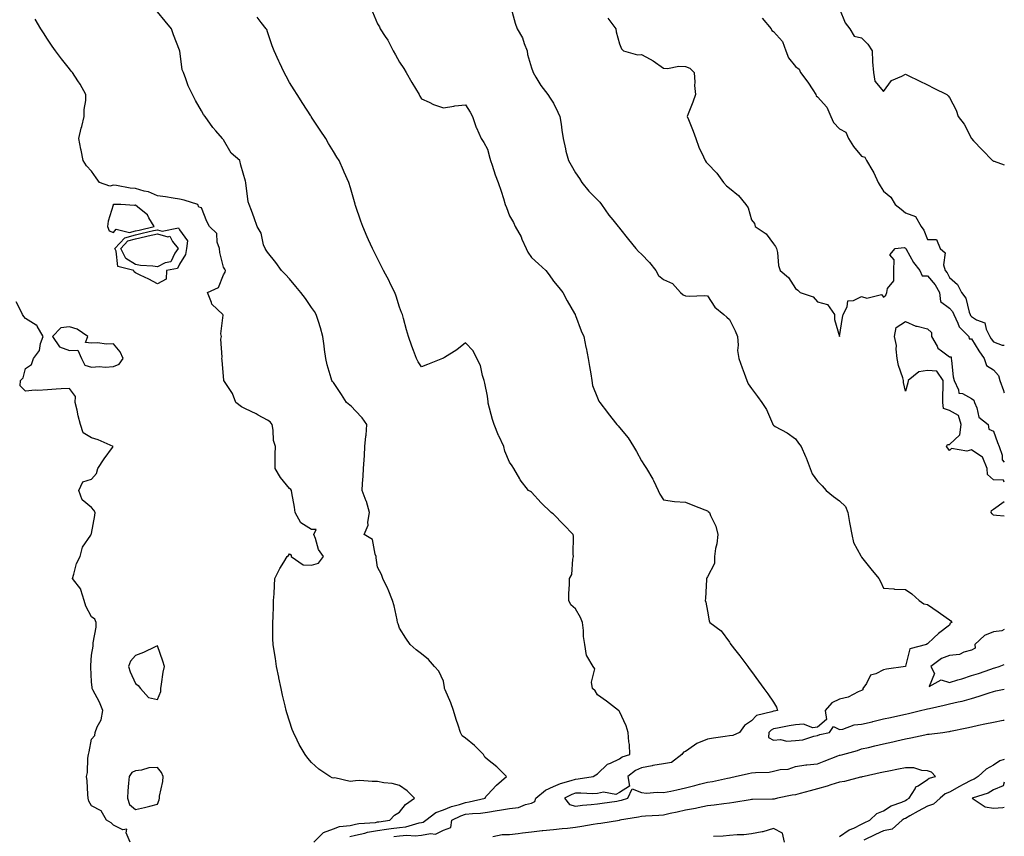
# Model space of a CAD drawing. Units: inches. Extents: x 957923 to 960563, y 7363898 to 7366538.
# Drawn here: x 960115 to 960563, y 7365435 to 7365806 of the extents above; entities that cross this region are included whole.
import ezdxf

# ---------------------------------------------------------------- set-up
doc = ezdxf.new("R2010")
doc.units = ezdxf.units.IN
doc.header["$MEASUREMENT"] = 0
doc.layers.add('Contour_95797363', color=7, linetype='Continuous', true_color=0x0ae722)

msp = doc.modelspace()

# ---------------------------------------------------------------- linework, layer by layer
at = {"layer": 'Contour_95797363'}
for points in [[(960338.82, 7365811.15, 3344), (960340.6, 7365804.47, 3344), (960341.47, 7365801.92, 3344), (960343.92, 7365797.79, 3344), (960344.76, 7365795.22, 3344), (960346.15, 7365791.92, 3344), (960346.28, 7365790.16, 3344), (960348.05, 7365784.15, 3344), (960348.64, 7365782.5, 3344), (960348.83, 7365781.92, 3344), (960350.08, 7365779.89, 3344), (960352.25, 7365776.11, 3344), (960355.44, 7365771.92, 3344), (960356.47, 7365770.34, 3344), (960358.05, 7365768.01, 3344), (960360.1, 7365763.98, 3344), (960361, 7365761.92, 3344), (960361.48, 7365758.49, 3344), (960361.85, 7365755.72, 3344), (960362.41, 7365751.92, 3344), (960363.44, 7365747.31, 3344), (960363.73, 7365746.23, 3344), (960364.8, 7365741.92, 3344), (960366.03, 7365739.89, 3344), (960368.05, 7365736.38, 3344), (960369.85, 7365733.72, 3344), (960371, 7365731.92, 3344), (960374.18, 7365728.05, 3344), (960378.05, 7365724.12, 3344), (960379.09, 7365722.96, 3344), (960379.81, 7365721.92, 3344), (960383.26, 7365717.13, 3344), (960385.05, 7365714.92, 3344), (960387.43, 7365711.92, 3344), (960387.73, 7365711.59, 3344), (960388.05, 7365711.17, 3344), (960392.12, 7365706, 3344), (960395.54, 7365701.92, 3344), (960396.75, 7365700.62, 3344), (960398.05, 7365699.37, 3344), (960401.76, 7365695.63, 3344), (960404.51, 7365691.92, 3344), (960405.86, 7365689.73, 3344), (960408.05, 7365687.89, 3344), (960412.16, 7365686.04, 3344), (960415.84, 7365681.92, 3344), (960416.98, 7365680.85, 3344), (960418.05, 7365680.49, 3344), (960419.69, 7365680.27, 3344), (960426.75, 7365680.62, 3344), (960428.05, 7365680.36, 3344), (960431.44, 7365675.31, 3344), (960435.56, 7365671.92, 3344), (960436.83, 7365670.69, 3344), (960438.05, 7365669.66, 3344), (960440.7, 7365664.57, 3344), (960441.65, 7365661.92, 3344), (960442.03, 7365657.94, 3344), (960441.74, 7365655.61, 3344), (960442.32, 7365651.92, 3344), (960443.78, 7365647.65, 3344), (960444.67, 7365645.3, 3344), (960445.89, 7365641.92, 3344), (960446.59, 7365640.47, 3344), (960448.05, 7365638.22, 3344), (960450.83, 7365634.7, 3344), (960452.75, 7365631.92, 3344), (960454.82, 7365628.68, 3344), (960457.56, 7365622.41, 3344), (960457.81, 7365621.92, 3344), (960457.88, 7365621.76, 3344), (960458.05, 7365621.58, 3344), (960458.89, 7365621.08, 3344), (960464.26, 7365618.14, 3344), (960468.05, 7365615.36, 3344), (960469.51, 7365613.38, 3344), (960470.6, 7365611.92, 3344), (960472.62, 7365607.35, 3344), (960472.9, 7365606.77, 3344), (960474.77, 7365601.92, 3344), (960475.7, 7365599.56, 3344), (960478.05, 7365596.14, 3344), (960480.2, 7365594.07, 3344), (960481.96, 7365591.92, 3344), (960485.34, 7365589.21, 3344), (960488.05, 7365587.19, 3344), (960490.74, 7365584.61, 3344), (960491.84, 7365581.92, 3344), (960492.66, 7365577.32, 3344), (960492.77, 7365576.63, 3344), (960493.63, 7365571.92, 3344), (960494.42, 7365568.28, 3344), (960497.77, 7365562.2, 3344), (960497.87, 7365561.92, 3344), (960497.95, 7365561.82, 3344), (960498.05, 7365561.65, 3344), (960502.37, 7365556.24, 3344), (960505.94, 7365551.92, 3344), (960506.72, 7365550.6, 3344), (960508.05, 7365547.43, 3344), (960512.81, 7365547.16, 3344), (960513.14, 7365547.01, 3344), (960518.05, 7365546.88, 3344), (960521.03, 7365544.9, 3344), (960524.33, 7365541.92, 3344), (960526.44, 7365540.31, 3344), (960528.05, 7365540.04, 3344), (960532.89, 7365536.76, 3344), (960533.95, 7365536.02, 3344), (960538.05, 7365533.16, 3344), (960538.74, 7365532.61, 3344), (960539.1, 7365531.92, 3344), (960538.42, 7365531.54, 3344), (960538.05, 7365530.67, 3344), (960533.14, 7365526.83, 3344), (960531.02, 7365524.89, 3344), (960528.05, 7365522.19, 3344), (960527.84, 7365522.14, 3344), (960527.68, 7365521.92, 3344), (960520.03, 7365519.94, 3344), (960518.11, 7365511.98, 3344), (960518.08, 7365511.92, 3344), (960518.05, 7365511.9, 3344), (960518.03, 7365511.9, 3344), (960509.38, 7365510.59, 3344), (960508.05, 7365510.35, 3344), (960504.66, 7365508.53, 3344), (960502.11, 7365507.86, 3344), (960500.29, 7365504.15, 3344), (960498.72, 7365501.92, 3344), (960498.67, 7365501.3, 3344), (960498.05, 7365500.99, 3344), (960496.49, 7365500.36, 3344), (960492.02, 7365497.95, 3344), (960488.05, 7365496.96, 3344), (960484.65, 7365495.32, 3344), (960481.63, 7365491.92, 3344), (960482.18, 7365487.79, 3344), (960478.05, 7365484.26, 3344), (960476.02, 7365483.96, 3344), (960471.74, 7365485.61, 3344), (960468.05, 7365485.41, 3344), (960465.15, 7365484.82, 3344), (960459.96, 7365483.84, 3344), (960458.05, 7365483.46, 3344), (960457, 7365482.98, 3344), (960455.99, 7365481.92, 3344), (960455.73, 7365479.59, 3344), (960458.05, 7365478.32, 3344), (960461.25, 7365478.71, 3344), (960464.06, 7365477.93, 3344), (960468.05, 7365478.15, 3344), (960471.44, 7365478.53, 3344), (960476.35, 7365480.22, 3344), (960478.05, 7365480.51, 3344), (960479.09, 7365480.88, 3344), (960483.5, 7365481.92, 3344), (960485.32, 7365484.65, 3344), (960488.05, 7365483.17, 3344), (960489.57, 7365483.44, 3344), (960494.68, 7365485.29, 3344), (960498.05, 7365485.68, 3344), (960502.87, 7365486.75, 3344), (960503.17, 7365486.8, 3344), (960508.05, 7365488.02, 3344), (960511.28, 7365488.69, 3344), (960515.91, 7365489.78, 3344), (960518.05, 7365490.25, 3344), (960519.43, 7365490.54, 3344), (960524.88, 7365491.92, 3344), (960527.49, 7365492.47, 3344), (960528.05, 7365492.59, 3344), (960528.93, 7365492.8, 3344), (960535.66, 7365494.32, 3344), (960538.05, 7365494.9, 3344), (960541.98, 7365495.85, 3344), (960543.81, 7365496.16, 3344), (960548.05, 7365497.39, 3344), (960551.64, 7365498.33, 3344), (960556.07, 7365499.94, 3344), (960558.05, 7365500.55, 3344), (960559.18, 7365500.79, 3344), (960563, 7365501.62, 3344)], [(960488.05, 7365810.98, 3341), (960490.71, 7365804.58, 3341), (960492.82, 7365801.92, 3341), (960494.69, 7365798.57, 3341), (960498.05, 7365797.7, 3341), (960501, 7365794.86, 3341), (960502.87, 7365791.92, 3341), (960503.07, 7365786.94, 3341), (960503.1, 7365786.87, 3341), (960503.46, 7365781.92, 3341), (960504.16, 7365778.03, 3341), (960508.05, 7365773.28, 3341), (960511.65, 7365778.32, 3341), (960516.44, 7365780.31, 3341), (960518.05, 7365781.25, 3341), (960519.34, 7365780.63, 3341), (960524.32, 7365778.19, 3341), (960528.05, 7365776.43, 3341), (960530.97, 7365774.84, 3341), (960536.8, 7365771.92, 3341), (960537.51, 7365771.38, 3341), (960538.05, 7365770.65, 3341), (960541.08, 7365764.94, 3341), (960542.01, 7365761.92, 3341), (960544.69, 7365758.56, 3341), (960548.05, 7365751.97, 3341), (960548.11, 7365751.92, 3341), (960549.05, 7365750.92, 3341), (960552.92, 7365746.8, 3341), (960557.68, 7365741.92, 3341), (960557.92, 7365741.79, 3341), (960558.05, 7365741.72, 3341), (960558.33, 7365741.64, 3341), (960563, 7365739.94, 3341)], [(960249.04, 7365431.92, 3348), (960253.52, 7365436.45, 3348), (960258.05, 7365438.07, 3348), (960260.84, 7365439.12, 3348), (960265.69, 7365439.56, 3348), (960268.05, 7365440.14, 3348), (960269.51, 7365440.47, 3348), (960277.13, 7365441, 3348), (960278.05, 7365441.16, 3348), (960278.71, 7365441.26, 3348), (960283.63, 7365441.92, 3348), (960285.75, 7365444.22, 3348), (960288.05, 7365445.68, 3348), (960290.79, 7365449.17, 3348), (960294.92, 7365451.92, 3348), (960291.47, 7365455.33, 3348), (960288.05, 7365457.8, 3348), (960284.76, 7365458.63, 3348), (960280.94, 7365459.02, 3348), (960278.05, 7365459.6, 3348), (960275.63, 7365459.5, 3348), (960269.96, 7365460.01, 3348), (960268.05, 7365459.9, 3348), (960265.65, 7365459.52, 3348), (960258.66, 7365461.31, 3348), (960258.05, 7365461.02, 3348), (960257.43, 7365461.31, 3348), (960256.39, 7365461.92, 3348), (960251.38, 7365465.25, 3348), (960248.05, 7365468.14, 3348), (960246.34, 7365470.21, 3348), (960245.11, 7365471.92, 3348), (960242.5, 7365476.37, 3348), (960241.57, 7365478.4, 3348), (960239.8, 7365481.92, 3348), (960239.3, 7365483.17, 3348), (960238.05, 7365486.96, 3348), (960236.87, 7365490.74, 3348), (960236.51, 7365491.92, 3348), (960236.05, 7365493.92, 3348), (960234.91, 7365498.78, 3348), (960234.19, 7365501.92, 3348), (960233.24, 7365506.73, 3348), (960233.18, 7365507.05, 3348), (960232.15, 7365511.92, 3348), (960231.64, 7365515.51, 3348), (960231.02, 7365518.95, 3348), (960230.56, 7365521.92, 3348), (960230.53, 7365524.41, 3348), (960230.45, 7365529.52, 3348), (960230.43, 7365531.92, 3348), (960230.54, 7365534.41, 3348), (960230.72, 7365539.25, 3348), (960230.83, 7365541.92, 3348), (960231.03, 7365544.9, 3348), (960231.2, 7365548.77, 3348), (960231.42, 7365551.92, 3348), (960233.58, 7365556.39, 3348), (960235.43, 7365559.3, 3348), (960236.98, 7365561.92, 3348), (960237.56, 7365562.41, 3348), (960238.05, 7365563.15, 3348), (960238.8, 7365562.68, 3348), (960238.8, 7365561.92, 3348), (960244.19, 7365558.07, 3348), (960248.05, 7365557.9, 3348), (960251.17, 7365558.8, 3348), (960253.42, 7365561.92, 3348), (960251.19, 7365565.07, 3348), (960249.82, 7365570.15, 3348), (960249.08, 7365571.92, 3348), (960250.23, 7365574.1, 3348), (960248.05, 7365574.21, 3348), (960243.26, 7365577.13, 3348), (960240.6, 7365581.92, 3348), (960240.38, 7365584.26, 3348), (960239.08, 7365590.9, 3348), (960238.96, 7365591.92, 3348), (960238.57, 7365592.43, 3348), (960238.05, 7365592.88, 3348), (960233.88, 7365597.75, 3348), (960231.5, 7365601.92, 3348), (960231.55, 7365605.42, 3348), (960231.59, 7365608.38, 3348), (960231.65, 7365611.92, 3348), (960230.81, 7365614.68, 3348), (960230.62, 7365619.35, 3348), (960230.09, 7365621.92, 3348), (960229.21, 7365623.08, 3348), (960228.05, 7365623.91, 3348), (960223.76, 7365626.2, 3348), (960222.84, 7365626.71, 3348), (960218.05, 7365629.08, 3348), (960216.15, 7365630.02, 3348), (960213.59, 7365631.92, 3348), (960212.19, 7365636.06, 3348), (960208.49, 7365641.49, 3348), (960208.24, 7365641.92, 3348), (960208.22, 7365642.09, 3348), (960208.05, 7365643.82, 3348), (960207.39, 7365651.25, 3348), (960207.26, 7365651.92, 3348), (960207.48, 7365652.49, 3348), (960206.85, 7365660.72, 3348), (960207.09, 7365661.92, 3348), (960206.86, 7365663.11, 3348), (960207.84, 7365671.71, 3348), (960207.75, 7365671.92, 3348), (960202.76, 7365676.63, 3348), (960202.64, 7365677.33, 3348), (960200.71, 7365681.92, 3348), (960205.76, 7365684.22, 3348), (960208.05, 7365690.05, 3348), (960208.8, 7365691.17, 3348), (960208.88, 7365691.92, 3348), (960208.66, 7365692.53, 3348), (960208.05, 7365693.41, 3348), (960206.32, 7365700.19, 3348), (960206.22, 7365701.92, 3348), (960205.17, 7365704.8, 3348), (960204.93, 7365708.8, 3348), (960201.61, 7365711.92, 3348), (960200.43, 7365714.31, 3348), (960198.05, 7365720.38, 3348), (960196.82, 7365720.68, 3348), (960196.31, 7365721.92, 3348), (960190.09, 7365723.96, 3348), (960188.05, 7365724.45, 3348), (960185.12, 7365724.85, 3348), (960181.61, 7365725.49, 3348), (960178.05, 7365725.94, 3348), (960173.87, 7365727.75, 3348), (960171.92, 7365728.06, 3348), (960168.05, 7365729.19, 3348), (960165.58, 7365729.45, 3348), (960159.43, 7365730.54, 3348), (960158.05, 7365730.7, 3348), (960156.4, 7365730.27, 3348), (960151.59, 7365731.92, 3348), (960150.16, 7365734.03, 3348), (960148.05, 7365737.09, 3348), (960145.7, 7365739.57, 3348), (960144.2, 7365741.92, 3348), (960143.3, 7365746.66, 3348), (960143.23, 7365747.09, 3348), (960142.33, 7365751.92, 3348), (960143.31, 7365756.65, 3348), (960143.58, 7365757.44, 3348), (960144.71, 7365761.92, 3348), (960144.75, 7365765.22, 3348), (960145.46, 7365769.33, 3348), (960145.51, 7365771.92, 3348), (960142.81, 7365776.67, 3348), (960141.78, 7365778.19, 3348), (960139.36, 7365781.92, 3348), (960138.79, 7365782.66, 3348), (960138.05, 7365783.73, 3348), (960134.42, 7365788.28, 3348), (960131.63, 7365791.92, 3348), (960130.14, 7365794.01, 3348), (960128.05, 7365797.15, 3348), (960126.2, 7365800.07, 3348), (960125.01, 7365801.92, 3348), (960122.35, 7365806.21, 3348)], [(960265.43, 7365434.54, 3347), (960268.05, 7365435.18, 3347), (960272.27, 7365436.14, 3347), (960273.44, 7365436.52, 3347), (960278.05, 7365437.33, 3347), (960282.07, 7365437.9, 3347), (960284.33, 7365438.2, 3347), (960288.05, 7365438.72, 3347), (960290.99, 7365438.98, 3347), (960296.98, 7365440.85, 3347), (960298.05, 7365440.99, 3347), (960298.83, 7365441.14, 3347), (960299.94, 7365441.92, 3347), (960304.49, 7365445.48, 3347), (960308.05, 7365446.7, 3347), (960311.71, 7365448.26, 3347), (960315.28, 7365449.15, 3347), (960318.05, 7365450.07, 3347), (960319.7, 7365450.27, 3347), (960326.94, 7365451.92, 3347), (960327.26, 7365452.71, 3347), (960328.05, 7365453.48, 3347), (960332.08, 7365457.89, 3347), (960336.67, 7365461.92, 3347), (960332.33, 7365466.2, 3347), (960328.05, 7365469.59, 3347), (960326.81, 7365470.68, 3347), (960326.22, 7365471.92, 3347), (960322.13, 7365476, 3347), (960318.05, 7365479.34, 3347), (960316.51, 7365480.37, 3347), (960315.82, 7365481.92, 3347), (960314.74, 7365485.23, 3347), (960313.83, 7365487.7, 3347), (960312.6, 7365491.92, 3347), (960311.41, 7365495.28, 3347), (960308.76, 7365501.21, 3347), (960308.47, 7365501.92, 3347), (960308.51, 7365502.38, 3347), (960308.05, 7365505.19, 3347), (960305.93, 7365509.8, 3347), (960303.94, 7365511.92, 3347), (960301.16, 7365515.02, 3347), (960298.05, 7365517.56, 3347), (960295.55, 7365519.42, 3347), (960292.9, 7365521.92, 3347), (960290.93, 7365524.8, 3347), (960288.05, 7365529.37, 3347), (960287.37, 7365531.24, 3347), (960287.21, 7365531.92, 3347), (960286.91, 7365533.06, 3347), (960285.61, 7365539.48, 3347), (960284.89, 7365541.92, 3347), (960282.94, 7365546.82, 3347), (960282.72, 7365547.25, 3347), (960280.47, 7365551.92, 3347), (960279.83, 7365553.7, 3347), (960278.05, 7365557.11, 3347), (960277.39, 7365561.26, 3347), (960277.51, 7365561.92, 3347), (960277.03, 7365562.94, 3347), (960275.8, 7365569.67, 3347), (960271.94, 7365571.92, 3347), (960273.87, 7365576.1, 3347), (960273.64, 7365577.51, 3347), (960274.46, 7365581.92, 3347), (960272.99, 7365586.86, 3347), (960272.89, 7365587.08, 3347), (960271.01, 7365591.92, 3347), (960271.26, 7365595.13, 3347), (960271.47, 7365598.5, 3347), (960271.75, 7365601.92, 3347), (960271.96, 7365605.83, 3347), (960272.12, 7365607.85, 3347), (960272.32, 7365611.92, 3347), (960272.7, 7365616.57, 3347), (960272.83, 7365617.14, 3347), (960273.12, 7365621.92, 3347), (960271.01, 7365624.88, 3347), (960268.05, 7365628.16, 3347), (960266.17, 7365630.05, 3347), (960264.01, 7365631.92, 3347), (960261.7, 7365635.57, 3347), (960258.05, 7365640.99, 3347), (960257.61, 7365641.48, 3347), (960257.31, 7365641.92, 3347), (960257.03, 7365642.93, 3347), (960255.18, 7365649.05, 3347), (960254.49, 7365651.92, 3347), (960253.96, 7365656.01, 3347), (960253.76, 7365657.64, 3347), (960253.22, 7365661.92, 3347), (960252.07, 7365665.95, 3347), (960251.15, 7365668.82, 3347), (960250.21, 7365671.92, 3347), (960249.38, 7365673.25, 3347), (960248.05, 7365675.2, 3347), (960245.33, 7365679.2, 3347), (960243.14, 7365681.92, 3347), (960240.87, 7365684.74, 3347), (960238.05, 7365688.14, 3347), (960236.23, 7365690.11, 3347), (960234.47, 7365691.92, 3347), (960231.76, 7365695.63, 3347), (960228.05, 7365700.33, 3347), (960227.38, 7365701.24, 3347), (960226.94, 7365701.92, 3347), (960226.28, 7365703.68, 3347), (960225.13, 7365709, 3347), (960223.36, 7365711.92, 3347), (960222.01, 7365715.88, 3347), (960220.73, 7365719.25, 3347), (960219.75, 7365721.92, 3347), (960219.3, 7365723.17, 3347), (960218.19, 7365731.79, 3347), (960218.15, 7365731.92, 3347), (960218.13, 7365732, 3347), (960218.05, 7365732.62, 3347), (960215.92, 7365739.79, 3347), (960215.42, 7365741.92, 3347), (960211.51, 7365745.37, 3347), (960208.05, 7365751.34, 3347), (960207.8, 7365751.67, 3347), (960207.6, 7365751.92, 3347), (960204.57, 7365755.4, 3347), (960203.15, 7365757.02, 3347), (960199.64, 7365761.92, 3347), (960198.98, 7365762.85, 3347), (960198.05, 7365764.58, 3347), (960195.32, 7365769.19, 3347), (960193.91, 7365771.92, 3347), (960192.01, 7365775.89, 3347), (960190.91, 7365779.05, 3347), (960189.78, 7365781.92, 3347), (960189.29, 7365783.16, 3347), (960188.16, 7365791.82, 3347), (960188.13, 7365791.92, 3347), (960188.1, 7365791.97, 3347), (960188.05, 7365792.1, 3347), (960185.28, 7365799.15, 3347), (960184.35, 7365801.92, 3347), (960181.46, 7365805.33, 3347), (960178.05, 7365809.61, 3347)], [(960285.41, 7365434.56, 3346), (960288.05, 7365434.93, 3346), (960291.34, 7365435.22, 3346), (960295.13, 7365434.84, 3346), (960298.05, 7365435.23, 3346), (960302.12, 7365435.99, 3346), (960304.34, 7365435.63, 3346), (960308.05, 7365437.38, 3346), (960311.38, 7365438.59, 3346), (960311.87, 7365441.92, 3346), (960316, 7365443.97, 3346), (960318.05, 7365444.66, 3346), (960321.17, 7365445.04, 3346), (960324.8, 7365445.17, 3346), (960328.05, 7365445.65, 3346), (960332.49, 7365446.36, 3346), (960333.5, 7365446.47, 3346), (960338.05, 7365447.29, 3346), (960342.18, 7365447.79, 3346), (960345.27, 7365449.13, 3346), (960348.05, 7365449.73, 3346), (960349.54, 7365450.43, 3346), (960350.07, 7365451.92, 3346), (960354.36, 7365455.61, 3346), (960358.05, 7365457.3, 3346), (960361.25, 7365458.71, 3346), (960366.11, 7365459.98, 3346), (960368.05, 7365460.64, 3346), (960369.26, 7365460.71, 3346), (960376.05, 7365461.92, 3346), (960377.3, 7365462.67, 3346), (960378.05, 7365463.04, 3346), (960382.58, 7365467.39, 3346), (960384.04, 7365467.91, 3346), (960388.05, 7365469.95, 3346), (960389.2, 7365470.77, 3346), (960392.76, 7365471.92, 3346), (960392.53, 7365476.4, 3346), (960392.29, 7365477.68, 3346), (960392.01, 7365481.92, 3346), (960391.05, 7365484.92, 3346), (960388.05, 7365491.36, 3346), (960387.84, 7365491.7, 3346), (960387.55, 7365491.92, 3346), (960382.21, 7365496.08, 3346), (960378.05, 7365499.03, 3346), (960376.93, 7365500.8, 3346), (960375.8, 7365501.92, 3346), (960375.29, 7365504.68, 3346), (960376.9, 7365510.77, 3346), (960376.12, 7365511.92, 3346), (960373.25, 7365516.72, 3346), (960373.07, 7365516.94, 3346), (960372.35, 7365521.92, 3346), (960371.68, 7365525.55, 3346), (960371.72, 7365528.25, 3346), (960371.23, 7365531.92, 3346), (960370.34, 7365534.21, 3346), (960368.05, 7365538.06, 3346), (960365.97, 7365539.84, 3346), (960365, 7365541.92, 3346), (960365.03, 7365544.94, 3346), (960365.37, 7365549.24, 3346), (960365.39, 7365551.92, 3346), (960366.32, 7365553.65, 3346), (960366.82, 7365560.69, 3346), (960367.17, 7365561.92, 3346), (960367.02, 7365562.94, 3346), (960367.2, 7365571.07, 3346), (960367.02, 7365571.92, 3346), (960362.65, 7365576.52, 3346), (960358.05, 7365581.07, 3346), (960357.58, 7365581.45, 3346), (960357.01, 7365581.92, 3346), (960352.47, 7365586.34, 3346), (960348.05, 7365591.22, 3346), (960347.56, 7365591.43, 3346), (960346.67, 7365591.92, 3346), (960342.93, 7365596.8, 3346), (960342.69, 7365597.28, 3346), (960340.03, 7365601.92, 3346), (960339.23, 7365603.1, 3346), (960338.05, 7365604.82, 3346), (960335.91, 7365609.78, 3346), (960335.45, 7365611.92, 3346), (960333.19, 7365616.78, 3346), (960333.1, 7365616.97, 3346), (960331.07, 7365621.92, 3346), (960330.27, 7365624.13, 3346), (960328.41, 7365631.55, 3346), (960328.3, 7365631.92, 3346), (960328.28, 7365632.16, 3346), (960328.05, 7365634.83, 3346), (960326.81, 7365640.68, 3346), (960326.55, 7365641.92, 3346), (960325.8, 7365644.17, 3346), (960324.81, 7365648.68, 3346), (960323.26, 7365651.92, 3346), (960321.56, 7365655.43, 3346), (960318.05, 7365659.12, 3346), (960314.1, 7365655.87, 3346), (960308.51, 7365652.38, 3346), (960308.05, 7365652.08, 3346), (960307.92, 7365652.05, 3346), (960307.63, 7365651.92, 3346), (960300.76, 7365649.2, 3346), (960298.05, 7365648.13, 3346), (960296.55, 7365650.41, 3346), (960295.81, 7365651.92, 3346), (960294.46, 7365655.51, 3346), (960293.63, 7365657.49, 3346), (960292.14, 7365661.92, 3346), (960291.17, 7365665.03, 3346), (960289.89, 7365670.09, 3346), (960289.35, 7365671.92, 3346), (960288.99, 7365672.86, 3346), (960288.05, 7365675.21, 3346), (960286.48, 7365680.35, 3346), (960285.89, 7365681.92, 3346), (960283.86, 7365686.11, 3346), (960283.35, 7365687.22, 3346), (960280.79, 7365691.92, 3346), (960279.91, 7365693.77, 3346), (960278.05, 7365697.48, 3346), (960276.58, 7365700.44, 3346), (960275.8, 7365701.92, 3346), (960274.01, 7365705.96, 3346), (960273.41, 7365707.29, 3346), (960271.39, 7365711.92, 3346), (960270.5, 7365714.37, 3346), (960268.05, 7365721.58, 3346), (960267.96, 7365721.84, 3346), (960267.94, 7365721.92, 3346), (960267.89, 7365722.07, 3346), (960265.7, 7365729.56, 3346), (960265.03, 7365731.92, 3346), (960262.87, 7365736.74, 3346), (960262.6, 7365737.37, 3346), (960260.59, 7365741.92, 3346), (960259.62, 7365743.49, 3346), (960258.05, 7365746.06, 3346), (960255.82, 7365749.7, 3346), (960254.49, 7365751.92, 3346), (960251.93, 7365755.8, 3346), (960248.05, 7365761.71, 3346), (960247.97, 7365761.84, 3346), (960247.91, 7365761.92, 3346), (960247.67, 7365762.3, 3346), (960244.04, 7365767.91, 3346), (960241.49, 7365771.92, 3346), (960240.22, 7365774.09, 3346), (960238.05, 7365777.52, 3346), (960236.47, 7365780.34, 3346), (960235.62, 7365781.92, 3346), (960233.5, 7365786.48, 3346), (960233.21, 7365787.08, 3346), (960231.06, 7365791.92, 3346), (960230.22, 7365794.09, 3346), (960228.05, 7365800.43, 3346), (960227.66, 7365801.52, 3346), (960227.47, 7365801.92, 3346), (960225.17, 7365804.8, 3346), (960223.28, 7365807.16, 3346)], [(960275.7, 7365809.56, 3345), (960278.05, 7365804.2, 3345), (960278.89, 7365802.76, 3345), (960279.19, 7365801.92, 3345), (960281.55, 7365798.43, 3345), (960282.81, 7365796.68, 3345), (960285.16, 7365791.92, 3345), (960286.21, 7365790.09, 3345), (960288.05, 7365786.76, 3345), (960290, 7365783.88, 3345), (960291.02, 7365781.92, 3345), (960293.61, 7365777.47, 3345), (960295.32, 7365774.66, 3345), (960296.96, 7365771.92, 3345), (960297.35, 7365771.22, 3345), (960298.05, 7365770.03, 3345), (960301.46, 7365768.51, 3345), (960303.52, 7365767.38, 3345), (960308.05, 7365765.96, 3345), (960312.79, 7365766.66, 3345), (960313.21, 7365766.77, 3345), (960318.05, 7365767.3, 3345), (960320.14, 7365764.01, 3345), (960321.27, 7365761.92, 3345), (960322.95, 7365757.01, 3345), (960322.99, 7365756.87, 3345), (960325.15, 7365751.92, 3345), (960326.36, 7365750.23, 3345), (960328.05, 7365747.14, 3345), (960329.11, 7365742.98, 3345), (960329.43, 7365741.92, 3345), (960330.18, 7365739.8, 3345), (960331.6, 7365735.47, 3345), (960332.95, 7365731.92, 3345), (960334.21, 7365728.08, 3345), (960335.25, 7365724.72, 3345), (960336.15, 7365721.92, 3345), (960336.67, 7365720.55, 3345), (960338.05, 7365716.77, 3345), (960339.86, 7365713.72, 3345), (960340.7, 7365711.92, 3345), (960343.34, 7365707.21, 3345), (960343.72, 7365706.25, 3345), (960345.69, 7365701.92, 3345), (960346.45, 7365700.32, 3345), (960348.05, 7365697.91, 3345), (960351.17, 7365695.04, 3345), (960354.61, 7365691.92, 3345), (960356.13, 7365690, 3345), (960358.05, 7365687.07, 3345), (960360.41, 7365684.28, 3345), (960362.24, 7365681.92, 3345), (960364.27, 7365678.14, 3345), (960367.57, 7365672.39, 3345), (960367.84, 7365671.92, 3345), (960367.92, 7365671.8, 3345), (960368.05, 7365671.51, 3345), (960370.63, 7365664.5, 3345), (960371.87, 7365661.92, 3345), (960372.82, 7365657.15, 3345), (960372.9, 7365656.78, 3345), (960373.77, 7365651.92, 3345), (960374.36, 7365648.23, 3345), (960375, 7365644.97, 3345), (960375.52, 7365641.92, 3345), (960375.83, 7365639.7, 3345), (960378.05, 7365634.02, 3345), (960378.71, 7365632.58, 3345), (960379.1, 7365631.92, 3345), (960382.56, 7365627.4, 3345), (960382.98, 7365626.85, 3345), (960386.92, 7365621.92, 3345), (960387.47, 7365621.34, 3345), (960388.05, 7365620.6, 3345), (960391.99, 7365615.86, 3345), (960394.35, 7365611.92, 3345), (960395.77, 7365609.64, 3345), (960398.05, 7365605.35, 3345), (960399.43, 7365603.29, 3345), (960400.37, 7365601.92, 3345), (960403.25, 7365597.12, 3345), (960403.51, 7365596.47, 3345), (960405.61, 7365591.92, 3345), (960406.38, 7365590.25, 3345), (960408.05, 7365587.63, 3345), (960413.02, 7365586.95, 3345), (960413.06, 7365586.93, 3345), (960418.05, 7365586.61, 3345), (960421.37, 7365585.25, 3345), (960426.84, 7365583.13, 3345), (960428.05, 7365582.65, 3345), (960428.44, 7365582.31, 3345), (960428.93, 7365581.92, 3345), (960429.42, 7365580.56, 3345), (960431.81, 7365575.68, 3345), (960432.72, 7365571.92, 3345), (960432.3, 7365567.67, 3345), (960431.73, 7365565.6, 3345), (960431.21, 7365561.92, 3345), (960431.25, 7365558.71, 3345), (960428.05, 7365552.67, 3345), (960427.8, 7365552.18, 3345), (960427.65, 7365551.92, 3345), (960427.56, 7365551.43, 3345), (960427.18, 7365542.78, 3345), (960426.98, 7365541.92, 3345), (960427.28, 7365541.15, 3345), (960428.05, 7365536.99, 3345), (960428.83, 7365532.7, 3345), (960429.14, 7365531.92, 3345), (960434.27, 7365528.14, 3345), (960438.05, 7365522.99, 3345), (960438.39, 7365522.26, 3345), (960438.6, 7365521.92, 3345), (960440.94, 7365519.03, 3345), (960442.84, 7365516.71, 3345), (960446.36, 7365511.92, 3345), (960447.07, 7365510.95, 3345), (960448.05, 7365509.63, 3345), (960451.31, 7365505.18, 3345), (960453.7, 7365501.92, 3345), (960455.52, 7365499.39, 3345), (960458.05, 7365495.68, 3345), (960459.51, 7365493.37, 3345), (960459.92, 7365491.92, 3345), (960458.38, 7365491.59, 3345), (960458.05, 7365491.53, 3345), (960457.34, 7365491.2, 3345), (960450.32, 7365489.65, 3345), (960448.05, 7365487.16, 3345), (960444.88, 7365485.09, 3345), (960442.66, 7365481.92, 3345), (960439.51, 7365480.46, 3345), (960438.05, 7365480.28, 3345), (960436.15, 7365480.02, 3345), (960430.76, 7365479.21, 3345), (960428.05, 7365478.84, 3345), (960423.17, 7365476.81, 3345), (960422.21, 7365476.08, 3345), (960418.05, 7365473.23, 3345), (960417.08, 7365472.89, 3345), (960416.43, 7365471.92, 3345), (960411.68, 7365468.28, 3345), (960408.05, 7365467.67, 3345), (960403.17, 7365466.8, 3345), (960402.86, 7365466.74, 3345), (960398.05, 7365465.86, 3345), (960395.34, 7365464.63, 3345), (960391.86, 7365461.92, 3345), (960392.59, 7365457.38, 3345), (960388.05, 7365454.57, 3345), (960386.32, 7365453.65, 3345), (960380.79, 7365454.67, 3345), (960378.05, 7365454.14, 3345), (960375.97, 7365454, 3345), (960370.46, 7365454.33, 3345), (960368.05, 7365454.21, 3345), (960366.34, 7365453.62, 3345), (960363, 7365451.92, 3345), (960365.3, 7365449.17, 3345), (960368.05, 7365448.37, 3345), (960371.19, 7365448.78, 3345), (960375.24, 7365449.11, 3345), (960378.05, 7365449.44, 3345), (960380.2, 7365449.77, 3345), (960386.82, 7365450.69, 3345), (960388.05, 7365450.87, 3345), (960388.92, 7365451.05, 3345), (960391.87, 7365451.92, 3345), (960393.78, 7365456.18, 3345), (960398.05, 7365454.56, 3345), (960400.4, 7365454.27, 3345), (960405.22, 7365454.75, 3345), (960408.05, 7365454.52, 3345), (960411.36, 7365455.23, 3345), (960414.14, 7365455.82, 3345), (960418.05, 7365456.67, 3345), (960422.29, 7365457.69, 3345), (960424.42, 7365458.29, 3345), (960428.05, 7365459.23, 3345), (960430.38, 7365459.59, 3345), (960437.22, 7365461.09, 3345), (960438.05, 7365461.23, 3345), (960438.62, 7365461.35, 3345), (960440.57, 7365461.92, 3345), (960446.74, 7365463.22, 3345), (960448.05, 7365463.44, 3345), (960449.85, 7365463.72, 3345), (960456.13, 7365463.85, 3345), (960458.05, 7365464.26, 3345), (960461.1, 7365464.96, 3345), (960464.81, 7365465.16, 3345), (960468.05, 7365466.35, 3345), (960472.82, 7365467.15, 3345), (960473.25, 7365467.11, 3345), (960478.05, 7365467.62, 3345), (960481.17, 7365468.79, 3345), (960487.38, 7365471.25, 3345), (960488.05, 7365471.51, 3345), (960488.38, 7365471.59, 3345), (960489.56, 7365471.92, 3345), (960496.22, 7365473.74, 3345), (960498.05, 7365474.38, 3345), (960501.23, 7365475.11, 3345), (960504.18, 7365475.78, 3345), (960508.05, 7365476.66, 3345), (960512.34, 7365477.64, 3345), (960514.16, 7365478.04, 3345), (960518.05, 7365478.91, 3345), (960520.56, 7365479.41, 3345), (960526.94, 7365480.8, 3345), (960528.05, 7365481.04, 3345), (960528.86, 7365481.11, 3345), (960534.99, 7365481.92, 3345), (960537.71, 7365482.26, 3345), (960538.05, 7365482.34, 3345), (960538.58, 7365482.45, 3345), (960545.97, 7365484, 3345), (960548.05, 7365484.45, 3345), (960551.29, 7365485.16, 3345), (960554.18, 7365485.79, 3345), (960558.05, 7365486.63, 3345), (960562.54, 7365487.43, 3345), (960563, 7365487.54, 3345)], [(960382.81, 7365806.68, 3343), (960386.37, 7365801.92, 3343), (960386.6, 7365800.48, 3343), (960388.05, 7365795, 3343), (960388.96, 7365792.82, 3343), (960389.87, 7365791.92, 3343), (960396.17, 7365790.05, 3343), (960398.05, 7365790.17, 3343), (960401.93, 7365788.05, 3343), (960403.44, 7365787.31, 3343), (960408.05, 7365783.94, 3343), (960409.93, 7365783.8, 3343), (960415.1, 7365784.87, 3343), (960418.05, 7365784.74, 3343), (960420.07, 7365783.94, 3343), (960422.08, 7365781.92, 3343), (960422.33, 7365777.64, 3343), (960422.23, 7365776.1, 3343), (960422.54, 7365771.92, 3343), (960421.42, 7365768.55, 3343), (960419.35, 7365763.22, 3343), (960418.88, 7365761.92, 3343), (960419.42, 7365760.56, 3343), (960421.51, 7365755.37, 3343), (960422.8, 7365751.92, 3343), (960424.1, 7365747.97, 3343), (960426.26, 7365743.7, 3343), (960427.03, 7365741.92, 3343), (960427.41, 7365741.28, 3343), (960428.05, 7365740.57, 3343), (960432.3, 7365736.17, 3343), (960435.34, 7365731.92, 3343), (960436.63, 7365730.51, 3343), (960438.05, 7365729.35, 3343), (960442.18, 7365726.05, 3343), (960445.53, 7365721.92, 3343), (960446.59, 7365720.46, 3343), (960448.05, 7365715.05, 3343), (960449.46, 7365713.32, 3343), (960449.69, 7365711.92, 3343), (960454.7, 7365708.57, 3343), (960458.05, 7365704.13, 3343), (960459.05, 7365702.92, 3343), (960459.46, 7365701.92, 3343), (960459.83, 7365700.14, 3343), (960460.36, 7365694.23, 3343), (960461.03, 7365691.92, 3343), (960464.95, 7365688.82, 3343), (960468.05, 7365683.73, 3343), (960469.12, 7365682.99, 3343), (960470.15, 7365681.92, 3343), (960476.15, 7365680.02, 3343), (960478.05, 7365677.67, 3343), (960482.61, 7365676.48, 3343), (960485.77, 7365671.92, 3343), (960485.84, 7365669.71, 3343), (960488.01, 7365661.96, 3343), (960488.01, 7365661.92, 3343), (960488.05, 7365661.9, 3343), (960488.06, 7365661.91, 3343), (960488.06, 7365661.92, 3343), (960488.07, 7365661.94, 3343), (960489.44, 7365670.53, 3343), (960489.75, 7365671.92, 3343), (960491.62, 7365675.49, 3343), (960491.79, 7365678.18, 3343), (960494.38, 7365678.25, 3343), (960498.05, 7365680.08, 3343), (960500.53, 7365679.43, 3343), (960507.12, 7365680.99, 3343), (960508.05, 7365679.78, 3343), (960509.2, 7365680.77, 3343), (960509.58, 7365681.92, 3343), (960509.86, 7365683.73, 3343), (960512.79, 7365687.18, 3343), (960512.85, 7365691.92, 3343), (960512.95, 7365696.83, 3343), (960510.93, 7365699.03, 3343), (960513.41, 7365701.92, 3343), (960517.5, 7365702.47, 3343), (960518.05, 7365702.1, 3343), (960518.12, 7365701.99, 3343), (960518.16, 7365701.92, 3343), (960518.33, 7365701.64, 3343), (960521.76, 7365695.63, 3343), (960524.62, 7365691.92, 3343), (960525.65, 7365689.52, 3343), (960528.05, 7365689.48, 3343), (960531.53, 7365685.4, 3343), (960533.47, 7365681.92, 3343), (960534.06, 7365677.93, 3343), (960538.05, 7365674.89, 3343), (960539.45, 7365673.31, 3343), (960540.02, 7365671.92, 3343), (960541.91, 7365668.07, 3343), (960542.44, 7365666.31, 3343), (960546.93, 7365661.92, 3343), (960546.97, 7365660.84, 3343), (960548.05, 7365660.84, 3343), (960551.48, 7365655.35, 3343), (960553.8, 7365651.92, 3343), (960554.84, 7365648.71, 3343), (960558.05, 7365646.79, 3343), (960560.3, 7365644.17, 3343), (960560.99, 7365641.92, 3343), (960562.64, 7365637.33, 3343), (960562.75, 7365636.62, 3343), (960563, 7365636.26, 3343)], [(960452.89, 7365806.76, 3342), (960456.94, 7365801.92, 3342), (960457.25, 7365801.12, 3342), (960458.05, 7365800.67, 3342), (960462.14, 7365796.02, 3342), (960463.66, 7365791.92, 3342), (960464.87, 7365788.74, 3342), (960468.05, 7365784.79, 3342), (960469.7, 7365783.57, 3342), (960470.38, 7365781.92, 3342), (960473.7, 7365777.57, 3342), (960475.92, 7365774.05, 3342), (960477.32, 7365771.92, 3342), (960477.49, 7365771.37, 3342), (960478.05, 7365770.96, 3342), (960482.33, 7365766.2, 3342), (960484.19, 7365761.92, 3342), (960485.33, 7365759.2, 3342), (960488.05, 7365756.39, 3342), (960490.94, 7365754.81, 3342), (960492.2, 7365751.92, 3342), (960494.48, 7365748.34, 3342), (960498.05, 7365743.9, 3342), (960499.62, 7365743.49, 3342), (960500.28, 7365741.92, 3342), (960503.3, 7365737.18, 3342), (960503.64, 7365736.34, 3342), (960505.71, 7365731.92, 3342), (960506.53, 7365730.4, 3342), (960508.05, 7365728.08, 3342), (960511.38, 7365725.25, 3342), (960513.44, 7365721.92, 3342), (960516.05, 7365719.92, 3342), (960518.05, 7365718.13, 3342), (960522.62, 7365716.5, 3342), (960525.26, 7365711.92, 3342), (960526.35, 7365710.22, 3342), (960528.05, 7365706.06, 3342), (960532.19, 7365706.06, 3342), (960533.8, 7365701.92, 3342), (960536.14, 7365700.01, 3342), (960535.38, 7365694.59, 3342), (960536.17, 7365691.92, 3342), (960537.01, 7365690.88, 3342), (960538.05, 7365688.7, 3342), (960541.77, 7365685.64, 3342), (960543.52, 7365681.92, 3342), (960545.56, 7365679.43, 3342), (960547, 7365672.97, 3342), (960547.43, 7365671.92, 3342), (960547.64, 7365671.51, 3342), (960548.05, 7365671.1, 3342), (960550.43, 7365669.53, 3342), (960554.21, 7365668.08, 3342), (960554.74, 7365665.23, 3342), (960556.43, 7365661.92, 3342), (960557.06, 7365660.93, 3342), (960558.05, 7365659.49, 3342), (960561.97, 7365658.01, 3342), (960563, 7365658.06, 3342)], [(960165.64, 7365431.92, 3349), (960163.71, 7365436.25, 3349), (960164.03, 7365437.9, 3349), (960162.33, 7365437.64, 3349), (960158.05, 7365439.67, 3349), (960156.9, 7365440.77, 3349), (960154.85, 7365441.92, 3349), (960152.4, 7365446.27, 3349), (960148.05, 7365448.48, 3349), (960146.77, 7365450.64, 3349), (960146.5, 7365451.92, 3349), (960146.31, 7365453.66, 3349), (960146.02, 7365459.89, 3349), (960145.77, 7365461.92, 3349), (960146.24, 7365463.73, 3349), (960146.32, 7365470.2, 3349), (960146.62, 7365471.92, 3349), (960146.98, 7365472.99, 3349), (960148.05, 7365478.9, 3349), (960149.51, 7365480.47, 3349), (960149.65, 7365481.92, 3349), (960150.61, 7365484.48, 3349), (960152.42, 7365487.55, 3349), (960153.23, 7365491.92, 3349), (960151.71, 7365495.58, 3349), (960148.67, 7365501.3, 3349), (960148.36, 7365501.92, 3349), (960148.39, 7365502.27, 3349), (960148.05, 7365504.96, 3349), (960147.74, 7365511.61, 3349), (960147.71, 7365511.92, 3349), (960147.72, 7365512.25, 3349), (960148.05, 7365517.08, 3349), (960148.8, 7365521.17, 3349), (960148.79, 7365521.92, 3349), (960148.8, 7365522.67, 3349), (960150.18, 7365529.79, 3349), (960150.19, 7365531.92, 3349), (960149.51, 7365533.38, 3349), (960148.05, 7365534.52, 3349), (960145.38, 7365539.26, 3349), (960144.66, 7365541.92, 3349), (960143.19, 7365546.79, 3349), (960143.19, 7365547.06, 3349), (960139.33, 7365551.92, 3349), (960140.03, 7365553.9, 3349), (960141.21, 7365558.76, 3349), (960142.85, 7365561.92, 3349), (960143.86, 7365566.11, 3349), (960147.72, 7365571.59, 3349), (960147.89, 7365571.92, 3349), (960147.92, 7365572.05, 3349), (960148.05, 7365572.31, 3349), (960149.49, 7365580.49, 3349), (960149.66, 7365581.92, 3349), (960149.09, 7365582.96, 3349), (960148.05, 7365584.19, 3349), (960143.84, 7365587.71, 3349), (960142.26, 7365591.92, 3349), (960144.08, 7365595.89, 3349), (960148.05, 7365597.13, 3349), (960150.28, 7365599.69, 3349), (960150.95, 7365601.92, 3349), (960153.71, 7365606.26, 3349), (960157.54, 7365611.41, 3349), (960157.91, 7365611.92, 3349), (960151.12, 7365614.99, 3349), (960148.05, 7365615.89, 3349), (960144.25, 7365618.12, 3349), (960143, 7365621.92, 3349), (960141.99, 7365625.85, 3349), (960141.46, 7365628.51, 3349), (960140.66, 7365631.92, 3349), (960140.71, 7365634.58, 3349), (960138.05, 7365638.31, 3349), (960134.2, 7365638.07, 3349), (960131.96, 7365638.02, 3349), (960128.05, 7365637.76, 3349), (960123.57, 7365637.44, 3349), (960122.41, 7365637.56, 3349), (960118.05, 7365637.11, 3349), (960115.65, 7365639.52, 3349), (960115.7, 7365641.92, 3349), (960116.9, 7365643.07, 3349), (960118.05, 7365647.33, 3349), (960120.76, 7365649.22, 3349), (960121.71, 7365651.92, 3349), (960124.43, 7365655.54, 3349), (960124.91, 7365658.78, 3349), (960126.06, 7365661.92, 3349), (960123.26, 7365666.71, 3349), (960123.17, 7365667.03, 3349), (960122.83, 7365667.15, 3349), (960118.05, 7365670.05, 3349), (960117.2, 7365671.08, 3349), (960116.7, 7365671.92, 3349), (960115.45, 7365674.51, 3349), (960113.81, 7365677.68, 3349)], [(960563, 7365595.74, 3343), (960562.7, 7365596.57, 3343), (960558.05, 7365596.69, 3343), (960555.3, 7365599.17, 3343), (960555.23, 7365601.92, 3343), (960553.17, 7365606.8, 3343), (960553.18, 7365607.04, 3343), (960552.81, 7365607.17, 3343), (960548.05, 7365610.34, 3343), (960545.92, 7365609.79, 3343), (960539.02, 7365610.95, 3343), (960538.05, 7365610.03, 3343), (960537.31, 7365611.18, 3343), (960536.72, 7365611.92, 3343), (960537.11, 7365612.86, 3343), (960538.05, 7365612.84, 3343), (960542.73, 7365617.24, 3343), (960543.4, 7365621.92, 3343), (960542.15, 7365626.02, 3343), (960538.05, 7365628.22, 3343), (960535.34, 7365629.22, 3343), (960535.08, 7365631.92, 3343), (960535.04, 7365634.93, 3343), (960535.22, 7365639.09, 3343), (960535.17, 7365641.92, 3343), (960532.25, 7365646.11, 3343), (960528.05, 7365646.51, 3343), (960524.11, 7365645.85, 3343), (960519.23, 7365641.92, 3343), (960519.07, 7365640.91, 3343), (960518.05, 7365637.09, 3343), (960517.18, 7365641.05, 3343), (960517.18, 7365641.92, 3343), (960516.89, 7365643.08, 3343), (960514.88, 7365648.75, 3343), (960514.29, 7365651.92, 3343), (960513.77, 7365656.2, 3343), (960513.99, 7365657.86, 3343), (960513.1, 7365661.92, 3343), (960513.91, 7365666.06, 3343), (960518.05, 7365668.7, 3343), (960522.73, 7365666.6, 3343), (960523.4, 7365666.57, 3343), (960528.05, 7365665.4, 3343), (960529.85, 7365663.72, 3343), (960529.94, 7365661.92, 3343), (960532.41, 7365657.57, 3343), (960532.75, 7365656.62, 3343), (960534.5, 7365655.47, 3343), (960538.05, 7365652.71, 3343), (960538.84, 7365652.71, 3343), (960538.81, 7365651.92, 3343), (960538.99, 7365650.98, 3343), (960539.72, 7365643.59, 3343), (960540.13, 7365641.92, 3343), (960542.22, 7365637.75, 3343), (960542.32, 7365636.19, 3343), (960544.01, 7365635.96, 3343), (960548.05, 7365633.73, 3343), (960549.12, 7365632.99, 3343), (960549.39, 7365631.92, 3343), (960550.52, 7365629.45, 3343), (960551.38, 7365625.25, 3343), (960555.62, 7365621.92, 3343), (960555.94, 7365619.81, 3343), (960558.05, 7365618.86, 3343), (960559.92, 7365613.79, 3343), (960560.69, 7365611.92, 3343), (960561.97, 7365608, 3343), (960562, 7365605.86, 3343), (960563, 7365604.74, 3343)], [(960563, 7365580.31, 3343), (960559.39, 7365580.59, 3343), (960558.05, 7365580.7, 3343), (960557.47, 7365581.34, 3343), (960557.01, 7365581.92, 3343), (960557.16, 7365582.81, 3343), (960558.05, 7365583.38, 3343), (960563, 7365586.95, 3343)], [(960563, 7365528.65, 3343), (960561.82, 7365528.15, 3343), (960558.05, 7365527.59, 3343), (960553.96, 7365526.01, 3343), (960549.57, 7365521.92, 3343), (960549.71, 7365520.26, 3343), (960548.05, 7365519.37, 3343), (960544.53, 7365518.4, 3343), (960542.7, 7365517.28, 3343), (960538.05, 7365516.81, 3343), (960534.41, 7365515.57, 3343), (960529.63, 7365511.92, 3343), (960531.21, 7365508.76, 3343), (960528.91, 7365502.77, 3343), (960534.22, 7365505.75, 3343), (960538.05, 7365504.54, 3343), (960541.91, 7365505.78, 3343), (960543.65, 7365506.32, 3343), (960548.05, 7365507.76, 3343), (960551.24, 7365508.73, 3343), (960556.81, 7365510.68, 3343), (960558.05, 7365511.08, 3343), (960558.72, 7365511.24, 3343), (960560.71, 7365511.92, 3343), (960563, 7365512.72, 3343)], [(960563, 7365469.58, 3345), (960561, 7365468.97, 3345), (960558.05, 7365467.03, 3345), (960554.79, 7365465.18, 3345), (960551.09, 7365461.92, 3345), (960549.28, 7365460.69, 3345), (960548.05, 7365460.16, 3345), (960544.28, 7365458.15, 3345), (960542.67, 7365457.3, 3345), (960538.05, 7365454.76, 3345), (960536.08, 7365453.89, 3345), (960533.78, 7365451.92, 3345), (960530.74, 7365449.23, 3345), (960528.05, 7365448.42, 3345), (960523.84, 7365446.12, 3345), (960520.1, 7365443.97, 3345), (960518.05, 7365442.81, 3345), (960517.44, 7365442.53, 3345), (960516.58, 7365441.92, 3345), (960512.01, 7365437.96, 3345), (960508.05, 7365437.17, 3345), (960504.46, 7365435.51, 3345), (960499.08, 7365432.95, 3345)], [(960488.05, 7365434.57, 3346), (960492.45, 7365437.52, 3346), (960494.54, 7365438.41, 3346), (960498.05, 7365440.17, 3346), (960499.24, 7365440.73, 3346), (960501.86, 7365441.92, 3346), (960505.02, 7365444.95, 3346), (960508.05, 7365446.19, 3346), (960511.53, 7365448.44, 3346), (960516.34, 7365450.21, 3346), (960518.05, 7365451, 3346), (960518.64, 7365451.33, 3346), (960519.74, 7365451.92, 3346), (960522.42, 7365456.29, 3346), (960522.78, 7365457.19, 3346), (960523.79, 7365457.66, 3346), (960528.05, 7365460.47, 3346), (960528.85, 7365461.12, 3346), (960531.65, 7365461.92, 3346), (960529.97, 7365463.84, 3346), (960528.05, 7365464.36, 3346), (960525.47, 7365464.5, 3346), (960521.87, 7365465.73, 3346), (960518.05, 7365465.84, 3346), (960514.85, 7365465.13, 3346), (960510.45, 7365464.33, 3346), (960508.05, 7365463.82, 3346), (960506.5, 7365463.48, 3346), (960499.22, 7365461.92, 3346), (960498.35, 7365461.62, 3346), (960498.05, 7365461.61, 3346), (960497.67, 7365461.54, 3346), (960490.34, 7365459.63, 3346), (960488.05, 7365459.29, 3346), (960484.18, 7365458.06, 3346), (960482.53, 7365457.44, 3346), (960478.05, 7365456.23, 3346), (960474.67, 7365455.3, 3346), (960470.26, 7365454.12, 3346), (960468.05, 7365453.53, 3346), (960466.61, 7365453.36, 3346), (960459.93, 7365451.92, 3346), (960458.37, 7365451.6, 3346), (960458.05, 7365451.56, 3346), (960457.64, 7365451.51, 3346), (960448.54, 7365451.43, 3346), (960448.05, 7365451.37, 3346), (960447.4, 7365451.27, 3346), (960439.98, 7365449.98, 3346), (960438.05, 7365449.69, 3346), (960435.52, 7365449.39, 3346), (960431.14, 7365448.84, 3346), (960428.05, 7365448.48, 3346), (960423.77, 7365447.64, 3346), (960422.62, 7365447.35, 3346), (960418.05, 7365446.57, 3346), (960414.29, 7365445.68, 3346), (960411.09, 7365444.96, 3346), (960408.05, 7365444.26, 3346), (960405.87, 7365444.09, 3346), (960399.9, 7365443.77, 3346), (960398.05, 7365443.64, 3346), (960396.67, 7365443.3, 3346), (960388.11, 7365441.92, 3346), (960388.05, 7365441.91, 3346), (960388.04, 7365441.91, 3346), (960379.51, 7365440.46, 3346), (960378.05, 7365440.27, 3346), (960376.09, 7365439.95, 3346), (960370.86, 7365439.11, 3346), (960368.05, 7365438.66, 3346), (960364.4, 7365438.27, 3346), (960361.98, 7365438, 3346), (960358.05, 7365437.58, 3346), (960353.23, 7365437.1, 3346), (960352.9, 7365437.07, 3346), (960348.05, 7365436.59, 3346), (960343.91, 7365436.06, 3346), (960341.94, 7365435.8, 3346), (960338.05, 7365435.31, 3346), (960334.71, 7365435.26, 3346), (960330.55, 7365434.42, 3346)], [(960563, 7365459.26, 3344), (960562.43, 7365457.54, 3344), (960558.05, 7365455.75, 3344), (960555.68, 7365454.29, 3344), (960548.39, 7365451.92, 3344), (960554.24, 7365448.11, 3344), (960558.05, 7365447.42, 3344), (960562.28, 7365447.69, 3344), (960563, 7365447.95, 3344)], [(960463.02, 7365431.92, 3347), (960462.15, 7365436.02, 3347), (960458.05, 7365438.23, 3347), (960453.24, 7365436.74, 3347), (960452.86, 7365436.73, 3347), (960448.05, 7365435.79, 3347), (960444.59, 7365435.38, 3347), (960441.48, 7365435.35, 3347), (960438.05, 7365435.01, 3347), (960435.21, 7365434.76, 3347), (960430.76, 7365434.63, 3347)]]:
    msp.add_polyline3d(points, dxfattribs=at)
for points in [[(960168.05, 7365709.94, 3349), (960169.66, 7365710.31, 3349), (960176.45, 7365711.92, 3349), (960174.11, 7365715.86, 3349), (960173.46, 7365717.33, 3349), (960169.87, 7365720.1, 3349), (960168.05, 7365721.63, 3349), (960167.62, 7365721.49, 3349), (960161.31, 7365721.92, 3349), (960158.18, 7365722.04, 3349), (960158.05, 7365722.06, 3349), (960157.94, 7365722.03, 3349), (960157.85, 7365721.92, 3349), (960157.81, 7365721.68, 3349), (960155.63, 7365714.34, 3349), (960155.25, 7365711.92, 3349), (960156.12, 7365709.98, 3349), (960158.05, 7365709.16, 3349), (960159.21, 7365710.76, 3349), (960165.37, 7365709.24, 3349)], [(960178.05, 7365685.85, 3348), (960174.12, 7365687.99, 3348), (960170.13, 7365689.84, 3348), (960168.05, 7365690.86, 3348), (960167.46, 7365691.34, 3348), (960167.22, 7365691.92, 3348), (960159.96, 7365693.83, 3348), (960159.29, 7365700.68, 3348), (960158.68, 7365701.92, 3348), (960163.1, 7365706.87, 3348), (960168.05, 7365708.16, 3348), (960171.11, 7365708.86, 3348), (960176.19, 7365710.07, 3348), (960178.05, 7365710.5, 3348), (960180.08, 7365709.88, 3348), (960187.54, 7365711.42, 3348), (960188.05, 7365710.45, 3348), (960191.6, 7365705.47, 3348), (960191.23, 7365701.92, 3348), (960190.76, 7365699.21, 3348), (960188.05, 7365694.79, 3348), (960187.14, 7365692.83, 3348), (960182.14, 7365691.92, 3348), (960182.02, 7365687.94, 3348)], [(960178.05, 7365693.66, 3347), (960175.98, 7365693.99, 3347), (960170.35, 7365694.22, 3347), (960168.05, 7365694.7, 3347), (960163.57, 7365697.44, 3347), (960161.36, 7365701.92, 3347), (960164.51, 7365705.45, 3347), (960168.05, 7365706.37, 3347), (960172.56, 7365707.41, 3347), (960173.85, 7365707.72, 3347), (960178.05, 7365708.7, 3347), (960182.67, 7365707.3, 3347), (960183.63, 7365707.5, 3347), (960184.88, 7365705.09, 3347), (960187.42, 7365701.92, 3347), (960185.95, 7365699.82, 3347), (960184.11, 7365695.85, 3347), (960181.51, 7365695.38, 3347)], [(960158.05, 7365648.3, 3349), (960160.62, 7365649.36, 3349), (960162.48, 7365651.92, 3349), (960161.05, 7365654.92, 3349), (960158.05, 7365658.53, 3349), (960154.64, 7365658.51, 3349), (960150.97, 7365659, 3349), (960148.05, 7365658.97, 3349), (960145.36, 7365659.23, 3349), (960146.35, 7365661.92, 3349), (960141.45, 7365665.32, 3349), (960138.05, 7365666.4, 3349), (960134.12, 7365665.85, 3349), (960130.34, 7365661.92, 3349), (960133.43, 7365657.3, 3349), (960138.05, 7365655.58, 3349), (960141.88, 7365655.75, 3349), (960143.46, 7365651.92, 3349), (960144.96, 7365648.83, 3349), (960148.05, 7365647.96, 3349), (960151.7, 7365648.27, 3349), (960154.19, 7365648.06, 3349)], [(960178.05, 7365496.81, 3349), (960179.49, 7365500.48, 3349), (960179.57, 7365501.92, 3349), (960179.92, 7365503.79, 3349), (960180.67, 7365509.3, 3349), (960181.21, 7365511.92, 3349), (960180.45, 7365514.32, 3349), (960178.05, 7365521.28, 3349), (960176.89, 7365520.76, 3349), (960171.68, 7365518.28, 3349), (960168.05, 7365516.81, 3349), (960165.75, 7365514.22, 3349), (960164.82, 7365511.92, 3349), (960165.64, 7365509.51, 3349), (960168.05, 7365504.1, 3349), (960169.28, 7365503.16, 3349), (960170.34, 7365501.92, 3349), (960173.88, 7365497.75, 3349)], [(960178.05, 7365449.26, 3349), (960178.72, 7365451.25, 3349), (960178.9, 7365451.92, 3349), (960179, 7365452.86, 3349), (960180.47, 7365459.5, 3349), (960180.64, 7365461.92, 3349), (960179.82, 7365463.69, 3349), (960178.05, 7365465.95, 3349), (960174.15, 7365465.81, 3349), (960170.78, 7365464.66, 3349), (960168.05, 7365464.49, 3349), (960166.34, 7365463.63, 3349), (960165.09, 7365461.92, 3349), (960164.9, 7365458.77, 3349), (960164.56, 7365455.4, 3349), (960164.41, 7365451.92, 3349), (960165.23, 7365449.09, 3349), (960168.05, 7365446.79, 3349), (960172.15, 7365447.81, 3349), (960174.5, 7365448.36, 3349)]]:
    msp.add_polyline3d(points, close=True, dxfattribs=at)

doc.saveas('drawing.dxf')
